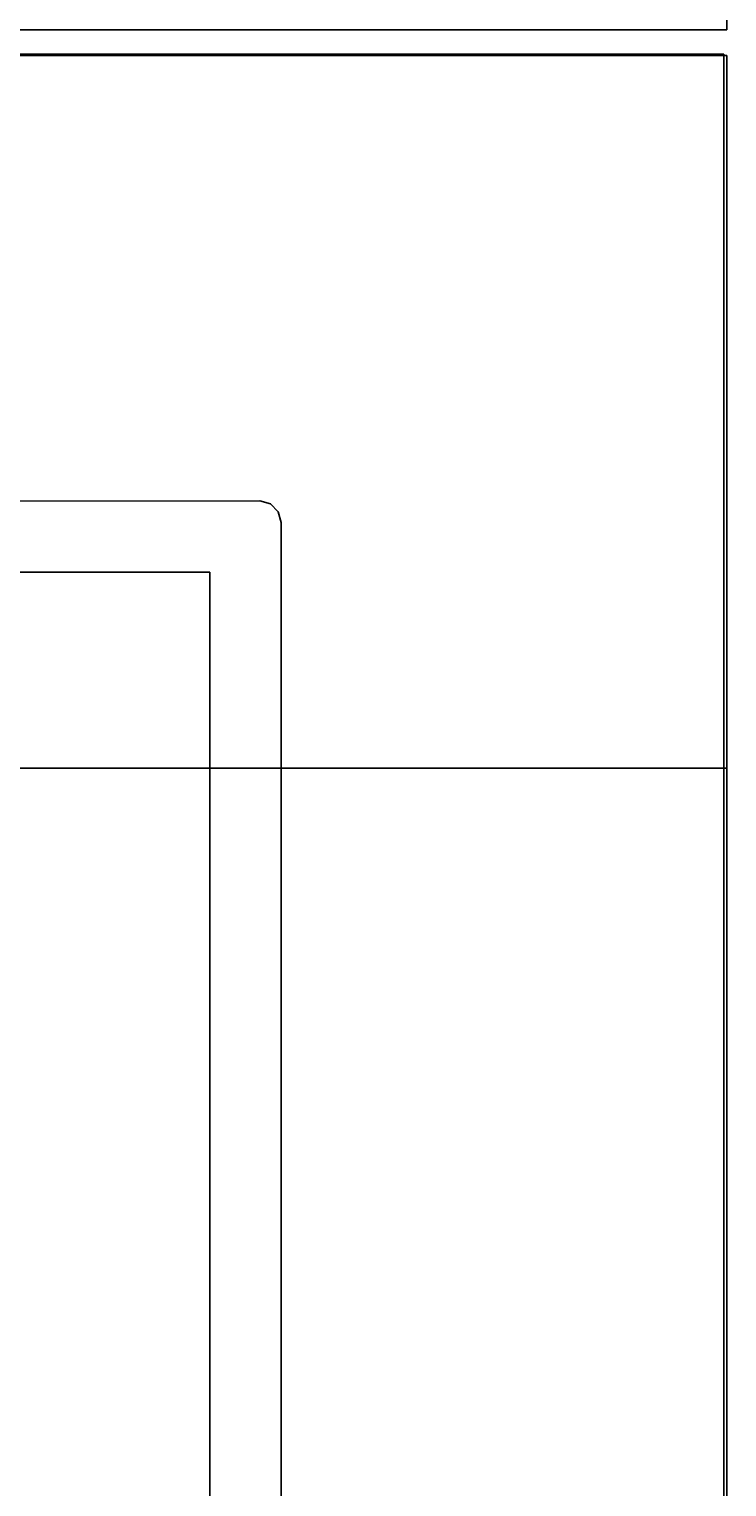
# Model space of a CAD drawing. Extents: x 13 to 85, y 377 to 593.
# Drawn here: x 84 to 85, y 519 to 521 of the extents above; entities that cross this region are included whole.
import ezdxf
from ezdxf.enums import TextEntityAlignment as Align

# ---------------------------------------------------------------- set-up
doc = ezdxf.new("R2010")
doc.units = 0
doc.header["$LTSCALE"] = 96
doc.header["$MEASUREMENT"] = 0
for name, color, linetype in [('AFUFR-3-GBLM', 7, 'Continuous'), ('AFUFR-3-TPLM', 7, 'Continuous'), ('AFUUS-3-BKLM', 7, 'Continuous'), ('AFUUS-3-GBLM', 7, 'Continuous'), ('AFUUS-3-PTPT', 7, 'Continuous'), ('AFUUS-3-SHLM', 7, 'Continuous'), ('AFUUS-3-TPLM', 7, 'Continuous'), ('MAIN_FURN', 7, 'Continuous')]:
    doc.layers.add(name, color=color, linetype=linetype)

# ---------------------------------------------------------------- blocks, each defined once
blk = doc.blocks.new('MO7224SWWFP')
at = {"layer": 'AFUFR-3-GBLM', "color": 42, "linetype": 'Continuous'}
for points, invisible_edges in [([(71, 0, 28), (72, 0), (72, 0, 28)], 1), ([(71, 0), (72, 0), (71, 0, 28)], 2), ([(71, -24), (72, 0), (71, 0)], 1), ([(72, -24), (72, 0), (71, -24)], 2), ([(72, -24, 28), (71, 0, 28), (72, 0, 28)], 1), ([(71, -24, 28), (71, 0, 28), (72, -24, 28)], 2), ([(72, 0, 28), (72, -24), (72, -24, 28)], 1), ([(72, 0), (72, -24), (72, 0, 28)], 2)]:
    blk.add_3dface(points, dxfattribs=dict(at, invisible_edges=invisible_edges))
at = {"layer": 'AFUFR-3-TPLM', "color": 42, "linetype": 'Continuous'}
for points, invisible_edges in [([(72, -24, 29), (0, 0, 29), (72, 0, 29)], 1), ([(0, -24, 29), (0, 0, 29), (72, -24, 29)], 2), ([(72, 0, 28), (0, 0, 29), (0, 0, 28)], 1), ([(72, 0, 29), (0, 0, 29), (72, 0, 28)], 2), ([(0, -24, 28), (72, 0, 28), (0, 0, 28)], 1), ([(72, -24, 28), (72, 0, 28), (0, -24, 28)], 2), ([(72, -24, 28), (72, 0, 29), (72, 0, 28)], 1), ([(72, -24, 29), (72, 0, 29), (72, -24, 28)], 2)]:
    blk.add_3dface(points, dxfattribs=dict(at, invisible_edges=invisible_edges))
blk = doc.blocks.new('PX721536HTHDAS')
at = {"layer": 'AFUUS-3-BKLM', "color": 42, "linetype": 'Continuous'}
for points, invisible_edges in [([(1, 0, 35), (71, -0.625, 35), (1, -0.625, 35)], 1), ([(71, 0, 35), (71, -0.625, 35), (1, 0, 35)], 2), ([(1, 0, 35), (71, 0, 22), (71, 0, 35)], 1), ([(1, 0, 22), (71, 0, 22), (1, 0, 35)], 2), ([(71, 0, 22), (1, -0.625, 22), (71, -0.625, 22)], 1), ([(1, 0, 22), (1, -0.625, 22), (71, 0, 22)], 2), ([(1, -0.625, 35), (1, 0, 22), (1, 0, 35)], 1), ([(1, -0.625, 22), (1, 0, 22), (1, -0.625, 35)], 2), ([(71, -0.625, 35), (1, -0.625, 22), (1, -0.625, 35)], 1), ([(71, -0.625, 22), (1, -0.625, 22), (71, -0.625, 35)], 2)]:
    blk.add_3dface(points, dxfattribs=dict(at, invisible_edges=invisible_edges))
at = {"layer": 'AFUUS-3-GBLM', "color": 42, "linetype": 'Continuous'}
for points, invisible_edges in [([(0, 0, 35), (1, 0, 22), (1, 0, 35)], 1), ([(0, 0, 22), (1, 0, 22), (0, 0, 35)], 2), ([(1, -14.25, 35), (0, 0, 35), (1, 0, 35)], 1), ([(0, -14.25, 35), (0, 0, 35), (1, -14.25, 35)], 2), ([(0, -14.25, 35), (0, 0, 22), (0, 0, 35)], 1), ([(0, -14.25, 22), (0, 0, 22), (0, -14.25, 35)], 2), ([(0, -14.25, 22), (1, 0, 22), (0, 0, 22)], 1), ([(1, -14.25, 22), (1, 0, 22), (0, -14.25, 22)], 2), ([(1, -14.25, 22), (1, 0, 35), (1, 0, 22)], 1), ([(1, -14.25, 35), (1, 0, 35), (1, -14.25, 22)], 2), ([(71, 0, 35), (72, 0, 22), (72, 0, 35)], 1), ([(71, 0, 22), (72, 0, 22), (71, 0, 35)], 2), ([(72, -14.25, 35), (71, 0, 35), (72, 0, 35)], 1), ([(71, -14.25, 35), (71, 0, 35), (72, -14.25, 35)], 2), ([(71, -14.25, 22), (72, 0, 22), (71, 0, 22)], 1), ([(72, -14.25, 22), (72, 0, 22), (71, -14.25, 22)], 2), ([(72, -14.25, 22), (72, 0, 35), (72, 0, 22)], 1), ([(72, -14.25, 35), (72, 0, 35), (72, -14.25, 22)], 2)]:
    blk.add_3dface(points, dxfattribs=dict(at, invisible_edges=invisible_edges))
at = {"layer": 'AFUUS-3-PTPT', "color": 30, "linetype": 'Continuous'}
for points, invisible_edges in [([(0.625, -0.655, 21), (0.655, -0.625, 21), (0.725, -0.725, 21)], 15), ([(0.64, -0.629, 21), (0.655, -0.625, 21), (0.625, -0.655, 21)], 14), ([(0.655, -0.625), (0.625, -0.655), (0.725, -0.725)], 15), ([(0.629, -0.64), (0.625, -0.655), (0.655, -0.625)], 14), ([(0.629, -0.64, 21), (0.64, -0.629, 21), (0.625, -0.655, 21)], 2), ([(0.64, -0.629), (0.629, -0.64), (0.655, -0.625)], 2), ([(0.629, -0.64), (0.64, -0.629), (0.64, -0.629, 21)], 12), ([(0.629, -0.64, 21), (0.629, -0.64), (0.64, -0.629, 21)], 2), ([(0.655, -0.625, 21), (0.64, -0.629), (0.655, -0.625)], 1), ([(0.64, -0.629, 21), (0.64, -0.629), (0.655, -0.625, 21)], 2), ([(0.655, -0.625, 21), (1.23, -0.6251, 21), (0.725, -0.725, 21)], 14), ([(0.655, -0.625, 21), (1.23, -0.6251), (1.23, -0.6251, 21)], 3), ([(0.655, -0.625), (1.23, -0.6251), (0.655, -0.625, 21)], 2), ([(0.725, -0.725), (1.23, -0.6251), (0.655, -0.625)], 13), ([(0.725, -0.725, 21), (1.23, -0.6251, 21), (2.275, -0.725, 21)], 3), ([(2.275, -0.725), (1.77, -0.6251), (0.725, -0.725)], 3), ([(1.77, -0.6251), (1.23, -0.6251), (0.725, -0.725)], 14), ([(1.23, -0.6251, 21), (1.77, -0.625, 21), (2.275, -0.725, 21)], 14), ([(1.23, -0.6251, 21), (1.77, -0.6251), (1.77, -0.625, 21)], 3), ([(1.23, -0.6251), (1.77, -0.6251), (1.23, -0.6251, 21)], 14), ([(2.275, -0.725, 21), (1.77, -0.625, 21), (2.345, -0.625, 21)], 13), ([(1.77, -0.625, 21), (2.345, -0.625), (2.345, -0.625, 21)], 1), ([(1.77, -0.6251), (2.345, -0.625), (1.77, -0.625, 21)], 14), ([(2.345, -0.625), (1.77, -0.6251), (2.275, -0.725)], 14), ([(0.625, -0.655), (0.629, -0.64), (0.629, -0.64, 21)], 12), ([(0.625, -0.655, 21), (0.625, -0.655), (0.629, -0.64, 21)], 2), ([(0.725, -0.725, 21), (0.6251, -1.23, 21), (0.625, -0.655, 21)], 13), ([(0.6251, -1.23, 21), (0.625, -0.655), (0.625, -0.655, 21)], 1), ([(0.6251, -1.23), (0.625, -0.655), (0.6251, -1.23, 21)], 14), ([(0.625, -0.655), (0.6251, -1.23), (0.725, -0.725)], 14), ([(0.725, -2.275, 21), (0.6251, -1.23, 21), (0.725, -0.725, 21)], 3), ([(0.725, -0.725), (0.6251, -1.23), (0.725, -2.275)], 3), ([(2.275, -0.725, 21), (0.725, -0.725), (0.725, -0.725, 21)], 1), ([(2.275, -0.725), (0.725, -0.725), (2.275, -0.725, 21)], 2), ([(0.725, -0.725, 21), (0.725, -2.275), (0.725, -2.275, 21)], 1), ([(0.725, -0.725), (0.725, -2.275), (0.725, -0.725, 21)], 2)]:
    blk.add_3dface(points, dxfattribs=dict(at, invisible_edges=invisible_edges))
at = {"layer": 'AFUUS-3-SHLM', "color": 42, "linetype": 'Continuous'}
for points, invisible_edges in [([(72, 0, 21), (0, 0, 22), (0, 0, 21)], 1), ([(72, 0, 22), (0, 0, 22), (72, 0, 21)], 2), ([(0, -14.25, 22), (0, 0, 21), (0, 0, 22)], 1), ([(0, -14.25, 21), (0, 0, 21), (0, -14.25, 22)], 2), ([(0, -14.25, 21), (72, 0, 21), (0, 0, 21)], 1), ([(72, -14.25, 21), (72, 0, 21), (0, -14.25, 21)], 2), ([(72, -14.25, 22), (0, 0, 22), (72, 0, 22)], 1), ([(0, -14.25, 22), (0, 0, 22), (72, -14.25, 22)], 2), ([(72, -14.25, 21), (72, 0, 22), (72, 0, 21)], 1), ([(72, -14.25, 22), (72, 0, 22), (72, -14.25, 21)], 2)]:
    blk.add_3dface(points, dxfattribs=dict(at, invisible_edges=invisible_edges))
at = {"layer": 'AFUUS-3-TPLM', "color": 42, "linetype": 'Continuous'}
for points, invisible_edges in [([(72, 0, 35), (0, 0, 36), (0, 0, 35)], 1), ([(72, 0, 36), (0, 0, 36), (72, 0, 35)], 2), ([(0, -14.25, 36), (0, 0, 35), (0, 0, 36)], 1), ([(0, -14.25, 35), (0, 0, 35), (0, -14.25, 36)], 2), ([(0, -14.25, 35), (72, 0, 35), (0, 0, 35)], 1), ([(72, -14.25, 35), (72, 0, 35), (0, -14.25, 35)], 2), ([(72, -14.25, 36), (0, 0, 36), (72, 0, 36)], 1), ([(0, -14.25, 36), (0, 0, 36), (72, -14.25, 36)], 2), ([(72, -14.25, 35), (72, 0, 36), (72, 0, 35)], 1), ([(72, -14.25, 36), (72, 0, 36), (72, -14.25, 35)], 2)]:
    blk.add_3dface(points, dxfattribs=dict(at, invisible_edges=invisible_edges))
blk = doc.blocks.new('PX7212TILEF')
blk = doc.blocks.new('PX7209TILEC')

msp = doc.modelspace()

# ---------------------------------------------------------------- block references
at = {"layer": 'MAIN_FURN', "color": 65, "linetype": 'Continuous', "rotation": 270}
msp.add_blockref('PX721536HTHDAS', (84.5617, 592.9735, 29), dxfattribs=at)
at = {"layer": 'MAIN_FURN', "color": 65, "linetype": 'Continuous'}
ref = msp.add_blockref('PX7209TILEC', (84.533, 520.9735, 41), dxfattribs=dict(at, rotation=270))
ref.add_attrib('CAPMC', 'OFG', dxfattribs={"color": 65, "linetype": 'Continuous', "height": 0.000000012, "width": 0.666667}).set_placement((84.533, 520.9735, 41), align=Align.BOTTOM_LEFT)
ref.add_attrib('CAPPN', 'PX7209-TILE-C', dxfattribs={"color": 65, "linetype": 'Continuous', "height": 0.000000012, "width": 0.666667}).set_placement((84.533, 520.9735, 41), align=Align.BOTTOM_LEFT)
ref.add_attrib('CAPMG', 'OFG', dxfattribs={"color": 65, "linetype": 'Continuous', "height": 0.000000012, "width": 0.666667}).set_placement((84.533, 520.9735, 41), align=Align.BOTTOM_LEFT)
ref.add_attrib('CAPQTY', '1', dxfattribs={"color": 65, "linetype": 'Continuous', "height": 0.000000012, "width": 0.666667}).set_placement((84.533, 520.9735, 41), align=Align.BOTTOM_LEFT)
msp.add_blockref('MO7224SWWFP', (12.5577, 520.9395), dxfattribs=at)
ref = msp.add_blockref('PX721536HTHDAS', (84.5617, 520.9374, 29), dxfattribs=dict(at, rotation=270))
ref.add_attrib('CAPMC', 'OFG', dxfattribs={"color": 65, "linetype": 'Continuous', "height": 0.000000012, "width": 0.666667}).set_placement((84.5617, 520.9374, 29), align=Align.BOTTOM_LEFT)
ref.add_attrib('CAPPN', 'PX721536-HT-HD-AS', dxfattribs={"color": 65, "linetype": 'Continuous', "height": 0.000000012, "width": 0.666667}).set_placement((84.5617, 520.9374, 29), align=Align.BOTTOM_LEFT)
ref.add_attrib('CAPMG', 'OFG', dxfattribs={"color": 65, "linetype": 'Continuous', "height": 0.000000012, "width": 0.666667}).set_placement((84.5617, 520.9374, 29), align=Align.BOTTOM_LEFT)
ref.add_attrib('CAPQTY', '1', dxfattribs={"color": 65, "linetype": 'Continuous', "height": 0.000000012, "width": 0.666667}).set_placement((84.5617, 520.9374, 29), align=Align.BOTTOM_LEFT)
ref = msp.add_blockref('PX7212TILEF', (84.5536, 520.9489, 29), dxfattribs=dict(at, rotation=270))
ref.add_attrib('CAPMC', 'OFG', dxfattribs={"color": 65, "linetype": 'Continuous', "height": 0.000000012, "width": 0.666667}).set_placement((84.5536, 520.9489, 29), align=Align.BOTTOM_LEFT)
ref.add_attrib('CAPPN', 'PX7212-TILE-F', dxfattribs={"color": 65, "linetype": 'Continuous', "height": 0.000000012, "width": 0.666667}).set_placement((84.5536, 520.9489, 29), align=Align.BOTTOM_LEFT)
ref.add_attrib('CAPMG', 'OFG', dxfattribs={"color": 65, "linetype": 'Continuous', "height": 0.000000012, "width": 0.666667}).set_placement((84.5536, 520.9489, 29), align=Align.BOTTOM_LEFT)
ref.add_attrib('CAPQTY', '1', dxfattribs={"color": 65, "linetype": 'Continuous', "height": 0.000000012, "width": 0.666667}).set_placement((84.5536, 520.9489, 29), align=Align.BOTTOM_LEFT)

doc.saveas('drawing.dxf')
